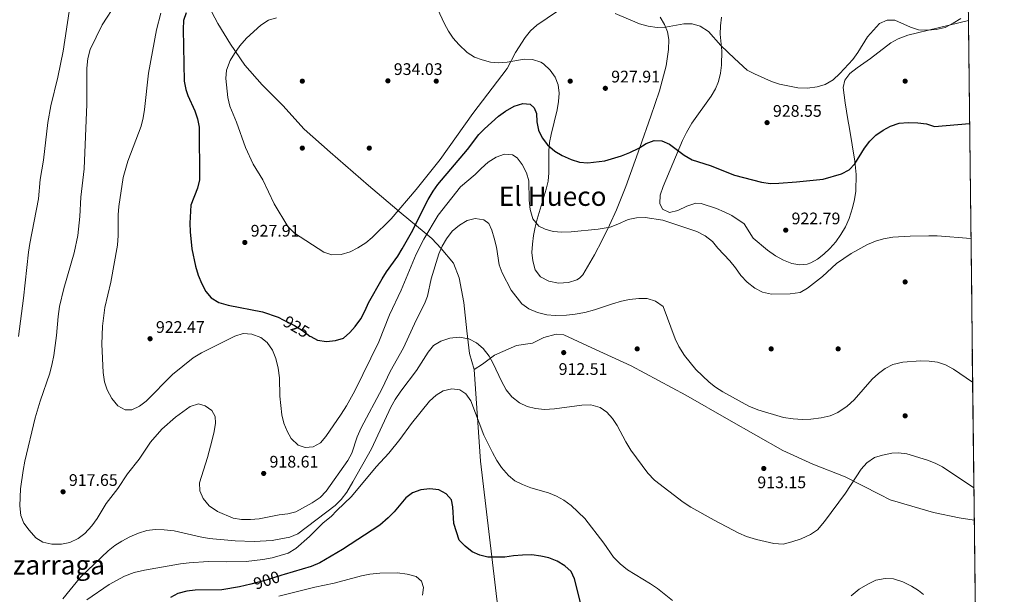
# Model space of a CAD drawing. Extents: x 573365 to 580240, y 733656 to 738359.
# Drawn here: x 579651 to 580239, y 735233 to 735577 of the extents above; entities that cross this region are included whole.
import ezdxf
from ezdxf.enums import TextEntityAlignment as Align

# ---------------------------------------------------------------- set-up
doc = ezdxf.new("R2010")
doc.units = 0
doc.header["$MEASUREMENT"] = 0
doc.linetypes.add('DGN Style 3', pattern=[111.84128200000002, 79.88663000000001, -31.95465200000001])
doc.linetypes.add('DGN Style 5', pattern=[55.92064100000001, 23.965989, -31.95465200000001])
for name, color, linetype in [('Nivel 1', 7, 'Continuous'), ('Nivel 17', 7, 'Continuous'), ('Nivel 22', 7, 'Continuous'), ('Nivel 35', 7, 'Continuous'), ('Nivel 4', 7, 'Continuous'), ('Nivel 41', 7, 'Continuous'), ('Nivel 45', 7, 'Continuous'), ('Nivel 49', 7, 'Continuous'), ('Nivel 5', 7, 'Continuous'), ('Nivel 57', 7, 'Continuous'), ('Nivel 61', 7, 'Continuous'), ('Nivel 7', 7, 'Continuous')]:
    doc.layers.add(name, color=color, linetype=linetype)
doc.styles.add('Style-arial', font='arial.shx', dxfattribs={"bigfont": 'arialbig.shx'})
doc.styles.add('Style-ariali', font='ariali.shx', dxfattribs={"bigfont": 'arialibig.shx'})
doc.styles.add('Style-times', font='times.shx', dxfattribs={"bigfont": 'timesbig.shx'})

# ---------------------------------------------------------------- blocks, each defined once
blk = doc.blocks.new('5PATER')
at = {"layer": 'Nivel 7', "linetype": 'Continuous', "lineweight": 0}
h = blk.add_hatch(color=53, dxfattribs=at)
edge = h.paths.add_edge_path()
edge.add_ellipse((1.001171767711639e-08, 1.001171767711639e-08), major_axis=(-1.095731442945027, -1.110710700472634), ratio=0.9994222409660316, start_angle=0, end_angle=360)
blk = doc.blocks.new('5PERFI')
at = {"layer": 'Nivel 17', "linetype": 'Continuous', "lineweight": 0}
h = blk.add_hatch(color=7, dxfattribs=at)
edge = h.paths.add_edge_path()
edge.add_arc((1.001171767711639e-08, 1.001171767711639e-08), 1.55999999938624, 315.0000000018422, 675.0000000018422)

msp = doc.modelspace()

# ---------------------------------------------------------------- linework, layer by layer
at = {"layer": 'Nivel 1', "color": 7, "linetype": 'Continuous', "lineweight": 0}
for points in [[(579762.462, 735587.9809999999, 925.899), (579769.4850000001, 735574.5179999999, 927.5980000000001), (579777.0160000001, 735562.075, 929.22), (579785.692, 735549.507, 930.635), (579796.0220000001, 735537.835, 931.441), (579808.3899999999, 735525.5320000001, 932.226), (579821.142, 735511.3230000001, 933.339), (579836.6939999999, 735497.6300000001, 933.597), (579859.5120000001, 735477.598, 932.2860000000001), (579879.014, 735461.119, 928.721), (579897.369, 735446.0349999999, 918.323), (579902.98, 735440.0730000001, 915.01), (579910.3770000001, 735431.19, 913.8000000000001), (579913.574, 735422.55, 912.8190000000001), (579916.5260000001, 735407.6769999999, 911.4440000000001), (579918.3360000001, 735390.7650000001, 910.316), (579919.8859999999, 735377.1599999999, 908.713), (579922.574, 735367.7550000001, 907.727)], [(579922.574, 735367.7550000001, 907.727), (579927.533, 735370.949, 908.852), (579934.78, 735376.3119999999, 910.418), (579947.882, 735381.946, 911.932), (579957.426, 735383.5, 912.511), (579964.294, 735386.8260000001, 913.214), (579971.5460000001, 735388.7550000001, 913.725), (579976.257, 735388.3870000001, 913.691), (579992.9439999999, 735380.5490000001, 913.275), (580016.3829999999, 735369.804, 913.12), (580049.1259999999, 735352.345, 913.739), (580074.7350000001, 735337.5360000001, 914.113), (580106.97, 735319.185, 913.7760000000001), (580124.804, 735311.0959999999, 912.3670000000001), (580144.2919999999, 735303.52, 910.654), (580164.8030000001, 735293.021, 908.648), (580171.0449999999, 735289.8589999999, 908.217), (580196.8970000001, 735282.301, 908.179), (580212.3049999999, 735279.038, 908.57), (580221.283, 735277.747, 908.807)], [(579922.574, 735367.7550000001, 907.727), (579926.3770000001, 735312.8570000001, 903.791), (579936.837, 735225.378, 897.421)]]:
    msp.add_polyline3d(points, dxfattribs=at)
at = {"layer": 'Nivel 22', "color": 30, "linetype": 'DGN Style 5', "lineweight": 30, "flags": 128}
for points, elevation in [([(579808.577, 735397.3999999999), (579815.3629999999, 735393.8940000001), (579820.132, 735391.091), (579824.476, 735387.6810000001), (579824.99, 735387.4099999999)], 925), ([(579807.7749999999, 735244.783), (579798.479, 735241.7339999999), (579789.328, 735239.452)], 900)]:
    msp.add_lwpolyline(points, dxfattribs=dict(at, elevation=elevation))
at = {"layer": 'Nivel 35', "color": 92, "linetype": 'DGN Style 3', "lineweight": 0}
for points in [[(579900.818, 735583.2080000001, 936.881), (579904.8500000001, 735574.165, 936.368), (579907.3130000001, 735569.8800000001, 935.974), (579910.162, 735565.7779999999, 935.52), (579913.463, 735561.8759999999, 935.03), (579918.479, 735557.1799999999, 934.385), (579922.8589999999, 735554.4199999999, 933.6170000000001), (579927.423, 735552.7209999999, 932.616), (579932.3500000001, 735551.3840000001, 931.815), (579937.2039999999, 735550.8559999999, 931.54), (579942.2420000001, 735551.4040000001, 931.573), (579952.507, 735553.1240000001, 931.996), (579957.5549999999, 735552.99, 932.101), (579962.426, 735551.325, 931.9440000000001), (579963.9439999999, 735550.355, 931.815), (579968.033, 735546.6340000001, 931.235), (579970.9680000001, 735542.361, 930.529), (579972.733, 735537.7069999999, 929.827), (579973.318, 735532.8459999999, 929.26), (579972.969, 735527.7720000001, 928.785), (579972.148, 735522.8800000001, 928.315), (579968.6129999999, 735508.1780000001, 927.0930000000001), (579967.6669999999, 735503.244, 926.835), (579967.131, 735498.281, 926.693), (579967.1680000001, 735485.2409999999, 926.674), (579966.7779999999, 735480.29, 926.674), (579965.6980000001, 735475.4180000001, 926.674), (579960.1810000001, 735457.541, 926.674), (579959.1229999999, 735452.6440000001, 926.397), (579958.1200000001, 735447.679, 925.7040000000001), (579957.385, 735442.6799999999, 924.797), (579957.1329999999, 735437.676, 923.879), (579957.5760000001, 735432.702, 923.153), (579959.1399999999, 735427.263, 922.8190000000001), (579962.3060000001, 735423.148, 922.8190000000001), (579967.229, 735420.514, 922.8190000000001), (579973.0560000001, 735419.338, 922.8190000000001), (579978.9340000001, 735419.598, 922.8190000000001), (579984.0090000001, 735421.27, 922.8190000000001), (579985.507, 735422.2380000001, 922.8190000000001)], [(579985.507, 735422.2380000001, 922.8190000000001), (579987.463, 735424.23, 922.8190000000001), (579994.5930000001, 735436.139, 922.8190000000001), (579999.1510000001, 735445.0430000001, 923.0740000000001), (580003.493, 735454.023, 923.706), (580007.56, 735463.1910000001, 924.544), (580013.1410000001, 735477.031, 926.1800000000001), (580021.595, 735500.3559999999, 929.304), (580028.075, 735519.1599999999, 931.388), (580033.219, 735534.2550000001, 932.445), (580037.2010000001, 735549.0689999999, 933.366), (580038.6440000001, 735558.8700000001, 933.986), (580038.8260000001, 735564.854, 934.385), (580038.0800000001, 735569.4550000001, 934.708), (580036.2590000001, 735573.8670000001, 935.032), (580033.646, 735578.1410000001, 935.357)], [(580070.2890000001, 735578.3, 935.6700000000001), (580069.679, 735573.03, 935.6700000000001), (580069.6329999999, 735568.048, 935.321), (580070.4450000001, 735558.0800000001, 934.62), (580070.2649999999, 735549.631, 934.052), (580069.669, 735544.679, 933.722), (580068.49, 735539.804, 933.394), (580066.73, 735535.497, 933.1), (580064.159, 735531.031, 932.8000000000001), (580052.5660000001, 735514.9240000001, 931.878), (580049.3459999999, 735509.287, 931.844), (580046.9750000001, 735504.54, 931.225), (580035.4839999999, 735477.087, 927.265), (580033.6710000001, 735471.9580000001, 926.546), (580033.4539999999, 735466.95, 925.856), (580035.1410000001, 735463.486, 925.389), (580039.284, 735461.48, 925.186), (580044.273, 735462.736, 925.5210000000001), (580049.6429999999, 735465.2749999999, 926.082), (580054.9269999999, 735467.1140000001, 926.557), (580058.1399999999, 735466.9850000001, 926.674), (580067.409, 735463.879, 926.674), (580072.004, 735461.942, 926.674), (580076.5160000001, 735459.652, 926.674), (580083.9140000001, 735454.717, 926.674), (580089.2220000001, 735446.2420000001, 926.674), (580097.7579999999, 735438.963, 926.294), (580102.5179999999, 735435.7110000001, 925.9), (580107.422, 735433.0190000001, 925.441), (580112.3230000001, 735431.121, 924.972), (580117.075, 735430.2509999999, 924.5450000000001), (580121.533, 735430.645, 924.216), (580123.6070000001, 735431.389, 924.104), (580127.5930000001, 735433.6340000001, 923.946), (580131.462, 735436.547, 923.837), (580135.139, 735440.034, 923.779), (580138.5560000001, 735444.0020000001, 923.77), (580141.639, 735448.3570000001, 923.813), (580144.318, 735453.007, 923.907), (580146.52, 735457.8589999999, 924.053), (580148.612, 735464.2010000001, 924.331), (580149.7620000001, 735469.186, 924.631), (580150.507, 735474.179, 924.994), (580150.8389999999, 735484.1340000001, 925.865), (580150.033, 735492.1669999999, 926.674), (580146.7649999999, 735511.666, 929.9350000000001), (580145.858, 735517.1329999999, 930.53), (580144.166, 735527.04, 930.547), (580143.0530000001, 735536.19, 930.53), (580144.0290000001, 735540.6599999999, 930.796), (580147.0560000001, 735544.4950000001, 931.068), (580151.3219999999, 735547.899, 931.3430000000001)], [(580151.3219999999, 735547.899, 931.3430000000001), (580159.3470000001, 735553.4469999999, 931.815), (580171.504, 735562.804, 932.936), (580175.7660000001, 735565.2930000001, 933.172), (580181.592, 735567.467, 933.1), (580217.814, 735576.335, 931.066)]]:
    msp.add_polyline3d(points, dxfattribs=at)
at = {"layer": 'Nivel 4', "color": 30, "linetype": 'Continuous', "lineweight": 30, "flags": 128}
for points, elevation in [([(579750.618, 735580.8929999999), (579749.0390000001, 735576.148), (579748.804, 735571.0519999999), (579749.527, 735539.922), (579750.459, 735534.99), (579751.6699999999, 735531.483), (579755.8929999999, 735522.2930000001), (579757.318, 735517.3900000001), (579758.304, 735512.4820000001), (579758.5109999999, 735481.004), (579757.3300000001, 735476.146), (579753.49, 735465.963), (579752.881, 735455.165), (579752.929, 735449.905), (579754.007, 735439.8670000001), (579756.1939999999, 735429.358), (579757.7350000001, 735423.9880000001), (579759.9380000001, 735418.919), (579762.3940000001, 735414.371), (579765.5730000001, 735410.5190000001), (579770.229, 735407.788), (579775.7520000001, 735406.04), (579796.1410000001, 735402.1710000001), (579805.665, 735398.905), (579808.577, 735397.3999999999)], 925.0000000000001), ([(579824.99, 735387.4099999999), (579828.9820000001, 735385.307), (579834.425, 735384.321), (579839.7660000001, 735384.973), (579844.5279999999, 735386.4890000001), (579848.348, 735389.709), (579851.6529999999, 735393.46), (579854.913, 735398.048), (579857.629, 735402.9029999999), (579859.462, 735407.5560000001), (579867.6329999999, 735421.882), (579870.273, 735426.1270000001), (579876.956, 735435.4450000001), (579879.584, 735439.7860000001), (579885.149, 735449.554), (579895.233, 735469.31), (579898.121, 735474.166), (579901.023, 735478.237), (579918.6799999999, 735499.1059999999), (579925.3260000001, 735508.0490000001), (579928.852, 735511.5930000001), (579937.202, 735519.101), (579941.3030000001, 735521.9850000001), (579946.476, 735524.9739999999), (579951.7209999999, 735526.6599999999), (579956.038, 735526.182), (579958.558, 735524.135), (579959.797, 735520.696), (579960.0989999999, 735515.7050000001), (579961.095, 735510.703), (579963.162, 735506.1540000001), (579966.497, 735501.899), (579970.869, 735498.1140000001), (579975.1399999999, 735495.5160000001), (579980.487, 735493.199), (579985.5900000001, 735491.6059999999), (579990.568, 735491.129), (580000.71, 735492.361), (580010.592, 735495.406), (580015.646, 735497.3829999999), (580020.8759999999, 735499.862), (580025.334, 735502.834), (580030.0430000001, 735504.5390000001), (580034.6359999999, 735504.2990000001), (580039.254, 735502.375), (580048.031, 735495.8559999999), (580052.8640000001, 735493.064), (580063.49, 735489.554), (580078.118, 735483.8219999999), (580094.284, 735479.6570000001), (580099.5519999999, 735478.9280000001), (580104.551, 735478.973), (580115.1410000001, 735479.747), (580131.06, 735481.426), (580141.9340000001, 735484.575), (580146.5689999999, 735487.0320000001), (580150.038, 735490.6329999999), (580155.767, 735499.8800000001), (580159.006, 735504.135), (580162.5660000001, 735507.642), (580166.946, 735510.7490000001), (580171.369, 735513.1229999999), (580176.5290000001, 735514.852), (580181.8319999999, 735515.2949999999), (580187.6259999999, 735515.176), (580192.807, 735514.4469999999), (580197.587, 735512.929), (580218.53, 735514.645)], 925), ([(579896.2420000001, 735296.3260000001), (579890.8559999999, 735295.8729999999), (579885.8740000001, 735294.068), (579881.871, 735291.074), (579874.771, 735282.615), (579871.334, 735278.9850000001), (579866.3300000001, 735274.7590000001), (579844.0360000001, 735260.071), (579830.477, 735252.065), (579825.2409999999, 735249.862), (579809.1780000001, 735245.243), (579807.7749999999, 735244.783)], 900), ([(579986.348, 735227.608), (579982.574, 735242.5320000001), (579980.5290000001, 735247.058), (579976.842, 735250.4310000001), (579972.2350000001, 735253.219), (579967.2320000001, 735255.06), (579962.3700000001, 735256.229), (579956.9739999999, 735256.8530000001), (579951.584, 735256.804), (579946.149, 735256.3289999999), (579940.962, 735255.4720000001), (579930.841, 735255.538), (579925.9720000001, 735256.709), (579921.3800000001, 735258.686), (579917.173, 735262.017), (579913.747, 735265.788), (579910.4199999999, 735275.567), (579909.95, 735285.669), (579909.105, 735289.7050000001), (579905.973, 735293.315), (579901.504, 735295.7), (579896.2420000001, 735296.3260000001)], 900), ([(579789.328, 735239.452), (579782.497, 735237.7490000001), (579771.8659999999, 735236.0349999999), (579756.102, 735235.757), (579751.1200000001, 735235.308), (579745.608, 735233.7749999999), (579741.182, 735231.4439999999)], 900)]:
    msp.add_lwpolyline(points, dxfattribs=dict(at, elevation=elevation))
at = {"layer": 'Nivel 49', "color": 7, "linetype": 'Continuous', "lineweight": 0, "extrusion": (-0.08820385207430381, -0.09024762844778633, 0.9920057691560088), "elevation": -116637.8431695313, "flags": 128}
msp.add_lwpolyline([(-97931.10261795437, 922916.8617486251), (-97888.53533260175, 922959.7644474877), (-99192.75576002849, 924274.0578012331)], dxfattribs=at)
at = {"layer": 'Nivel 5', "color": 30, "linetype": 'Continuous', "lineweight": 0, "flags": 128}
for points, elevation in [([(579709.048, 735586.878), (579700.548, 735573.602), (579693.3219999999, 735558.825), (579691.9909999999, 735553.587), (579691.3060000001, 735547.679), (579691.273, 735526.1740000001), (579689.744, 735487.7010000001), (579687.797, 735470.717), (579687.1810000001, 735459.034), (579685.99, 735447.811), (579683.781, 735437.348), (579677.4809999999, 735415.994), (579674.905, 735405.3200000001), (579674.1359999999, 735399.4480000001), (579673.2509999999, 735388.0120000001), (579671.6340000001, 735376.095), (579670.6100000001, 735371.2010000001), (579669.1200000001, 735365.469), (579663.344, 735348.7660000001), (579660.4750000001, 735338.7660000001), (579654.283, 735312.844), (579653.199, 735307.2749999999), (579651.7450000001, 735296.3940000001), (579651.3189999999, 735286.1300000001), (579651.8030000001, 735280.5249999999), (579653.587, 735275.8500000001), (579656.8559999999, 735271.713), (579660.808, 735267.1529999999), (579665.065, 735264.538), (579670.463, 735263.2849999999), (579676.196, 735263.2390000001), (579681.0959999999, 735264.229), (579686.1699999999, 735266.6070000001), (579690.186, 735269.584), (579694.294, 735274.1840000001), (579697.531, 735278.6980000001), (579702.8570000001, 735287.527), (579709.7890000001, 735296.49), (579715.628, 735305.273), (579722.548, 735314.06), (579729.3729999999, 735324.2679999999), (579736.0249999999, 735331.9990000001), (579744.331, 735339.152), (579753.04, 735345.5819999999)], 915), ([(579650.5719999999, 735387.459), (579653.547, 735410.381), (579656.4439999999, 735437.7660000001), (579657.2, 735443.074), (579662.4169999999, 735469.76), (579663.4680000001, 735481.2110000001), (579665.4510000001, 735492.686), (579668.078, 735515.334), (579669.7609999999, 735525.284), (579673.905, 735542.358), (579677.227, 735557.8670000001), (579680.744, 735581.6950000001)], 910), ([(579735.415, 735580.672), (579733, 735570.71), (579728.092, 735544.7749999999), (579725.757, 735523.0349999999), (579724.94, 735518.0260000001), (579723.659, 735513.19), (579715.7239999999, 735492.277), (579713.1030000001, 735482.469), (579710.327, 735465.1089999999), (579710.041, 735460.115), (579710.0530000001, 735447.8570000001), (579709.588, 735442.075), (579705.649, 735419.96), (579701.979, 735404.7050000001), (579700.7139999999, 735393.6089999999), (579700.2919999999, 735382.827), (579701.051, 735365.9269999999), (579701.878, 735360.328), (579703.5120000001, 735355.605), (579706.1950000001, 735350.3630000001), (579709.771, 735345.997), (579714.1059999999, 735343.5349999999), (579718.244, 735343.659), (579722.781, 735345.7590000001), (579726.743, 735348.8389999999), (579742.4610000001, 735364.7509999999), (579754.835, 735374.5730000001), (579759.703, 735377.719), (579779.5970000001, 735387.685), (579784.7590000001, 735389.112), (579789.851, 735388.8130000001), (579795.1300000001, 735386.791), (579799.0760000001, 735383.729), (579802.2890000001, 735379.162), (579804.273, 735374.1799999999), (579805.527, 735368.5320000001), (579806.2790000001, 735362.777), (579806.574, 735351.7919999999)], 920), ([(579786.71, 735565.673), (579782.7760000001, 735561.1699999999), (579779.446, 735556.558), (579776.8570000001, 735552.2849999999), (579774.794, 735546.5109999999), (579774.23, 735541.54), (579775.459, 735530.216), (579776.7990000001, 735525.139), (579780.717, 735515.4739999999), (579786.1089999999, 735500.273), (579790.7309999999, 735490.432), (579796.3459999999, 735481.0719999999), (579803.227, 735466.672), (579811.348, 735453.1780000001), (579815.3530000001, 735449.075), (579832.791, 735437.7620000001), (579837.548, 735436.1740000001), (579843.2320000001, 735436.3729999999), (579848.548, 735437.9029999999), (579853.148, 735440.361), (579857.838, 735443.423), (579861.6640000001, 735446.6410000001), (579872.986, 735457.7779999999), (579888.0430000001, 735475.202), (579902.4070000001, 735493.162), (579921.7350000001, 735520.6780000001), (579942.4110000001, 735547.6529999999), (579947.3640000001, 735557.2209999999), (579953.148, 735566.071), (579956.217, 735570.0660000001), (579959.983, 735573.361), (579972.4110000001, 735581.77)], 930), ([(580006.7490000001, 735580.443), (580021.4680000001, 735574.1939999999), (580026.5689999999, 735572.861), (580031.837, 735572.0460000001), (580036.8389999999, 735572.1780000001), (580047.7720000001, 735574.3470000001), (580052.862, 735574.2209999999), (580057.652, 735572.811), (580062.5619999999, 735569.7380000001), (580069.97, 735561.3530000001), (580078.0619999999, 735553.4920000001), (580085.7139999999, 735546.662), (580090.1259999999, 735544.3090000001), (580100.1799999999, 735539.7209999999), (580104.933, 735538.169), (580116.007, 735536.0830000001), (580121.683, 735535.771), (580127.55, 735536.52), (580132.325, 735537.99), (580136.9990000001, 735540.7450000001), (580141.1030000001, 735544.6640000001), (580148.7890000001, 735553.013), (580151.666, 735557.102), (580157.4639999999, 735566.46), (580164.723, 735574.375), (580169.2760000001, 735576.3999999999), (580173.933, 735576.442), (580183.2860000001, 735572.2150000001), (580188.061, 735570.7339999999), (580193.209, 735570.4010000001), (580198.6329999999, 735570.814), (580204.0109999999, 735572.131), (580208.6510000001, 735574.591), (580213.22, 735577.406)], 930), ([(579804.524, 735577.743), (579799.719, 735576.3659999999), (579795.3130000001, 735573.415), (579786.71, 735565.673)], 930), ([(579806.574, 735351.7919999999), (579807.797, 735340.591), (579808.8759999999, 735335.685), (579810.905, 735330.787), (579813.369, 735326.439), (579817.4480000001, 735322.567), (579821.773, 735321.1400000001), (579826.4269999999, 735321.5279999999), (579830.8049999999, 735323.81), (579834.1340000001, 735327.635), (579843.2409999999, 735341), (579846.473, 735346.031), (579851.344, 735354.8800000001), (579865.79, 735384.2420000001), (579872.0249999999, 735400.4269999999), (579878.942, 735415.0160000001), (579887.9979999999, 735436.537), (579892.6540000001, 735445.6170000001), (579901.189, 735459.919), (579914.547, 735476.781), (579923.2720000001, 735484.121), (579926.8600000001, 735487.862), (579931.0519999999, 735491.6089999999), (579935.855, 735494.585), (579940.8400000001, 735496.442), (579945.588, 735496.054), (579948.2790000001, 735494.094), (579951.396, 735490.1869999999), (579953.861, 735485.227), (579955.1880000001, 735480.337), (579955.4950000001, 735468.8030000001), (579956.0630000001, 735463.202), (579957.7509999999, 735457.784), (579961.155, 735453.416), (579965.0530000001, 735451.4680000001), (579969.879, 735450.158), (579975.06, 735449.828), (579980.4990000001, 735450.05), (579996.619, 735451.5819999999), (580003.8530000001, 735452.682), (580008.4950000001, 735454.4650000001), (580014.6780000001, 735457.352), (580019.5619999999, 735458.419), (580024.672, 735458.564), (580035.2949999999, 735456.935), (580055.5390000001, 735450.1329999999), (580060.565, 735447.5050000001), (580064.9070000001, 735444.1810000001), (580068.1340000001, 735440.243), (580075.3629999999, 735432.5460000001), (580078.6769999999, 735428.523), (580081.9099999999, 735423.895), (580085.656, 735419.7890000001), (580090.2590000001, 735416.2080000001), (580094.729, 735413.9780000001), (580100.26, 735412.6969999999), (580111.3260000001, 735412.923), (580117.3629999999, 735413.781), (580121.652, 735416.321), (580130.646, 735423.216), (580139.0279999999, 735430.969), (580147.6840000001, 735436.9979999999), (580157.467, 735442.348), (580162.365, 735444.3759999999), (580167.1510000001, 735445.817), (580172.6059999999, 735446.798), (580183.1089999999, 735447.4099999999), (580194.0760000001, 735447.5109999999), (580199.0760000001, 735447.483), (580219.327, 735446.0630000001)], 920), ([(579753.04, 735345.5819999999), (579758.0549999999, 735347.125), (579761.949, 735346.0390000001), (579766.0249999999, 735343.155), (579767.959, 735339.625), (579768.0819999999, 735335.5730000001), (579767.3840000001, 735330.621), (579766.2039999999, 735325.6100000001), (579763.3530000001, 735315.003), (579758.5730000001, 735300.0390000001), (579758.875, 735295.2110000001), (579760.8400000001, 735290.625), (579764.44, 735286.1240000001), (579769.2509999999, 735282.8), (579778.612, 735278.9410000001), (579783.6129999999, 735278.05), (579789.0430000001, 735277.967), (579794.1910000001, 735278.493), (579806.0970000001, 735280.8060000001), (579811.352, 735281.4569999999), (579816.199, 735282.683), (579825.869, 735287.9720000001), (579830.7550000001, 735291.2930000001), (579834.1610000001, 735294.956), (579847.2, 735313.3500000001), (579849.656, 735317.706), (579852.773, 735327.521), (579855.0449999999, 735332.74), (579867.598, 735356.4240000001), (579872.4709999999, 735366.537), (579880.3330000001, 735380.679), (579887.923, 735397.2069999999), (579892.9240000001, 735406.912), (579894.8489999999, 735411.5260000001), (579897.014, 735421.8700000001), (579901.5360000001, 735436.746), (579903.564, 735441.335), (579906.014, 735445.689), (579909.5900000001, 735450.254), (579913.7990000001, 735453.9340000001), (579918.432, 735456.6499999999), (579923.2960000001, 735457.861), (579928.432, 735457.172), (579931.298, 735454.956), (579933.146, 735450.919), (579934.619, 735446.1410000001), (579935.915, 735440.81), (579937.612, 735430.2450000001), (579939.345, 735425.3840000001), (579944.683, 735415.145), (579951.1399999999, 735406.9240000001), (579955.22, 735404.037), (579960.5279999999, 735401.773), (579965.9510000001, 735400.344), (579971.024, 735399.9510000001), (579977.7660000001, 735400.1799999999), (579983.023, 735400.659), (579988.7039999999, 735401.831), (579994.469, 735403.3500000001), (580005.217, 735406.9839999999), (580010.55, 735408.4979999999), (580015.4580000001, 735409.4920000001), (580020.9709999999, 735410.146), (580025.969, 735410.048), (580031.0179999999, 735408.618), (580035.419, 735405.2749999999), (580042.7520000001, 735386.0220000001), (580044.8600000001, 735381.49), (580048.2760000001, 735376.067), (580055.0290000001, 735367.6510000001), (580062.908, 735360.159), (580066.8319999999, 735357.0549999999), (580071.095, 735354.27), (580086.5860000001, 735345.8389999999), (580092.0320000001, 735343.663), (580107.4310000001, 735339.084), (580113.22, 735338.1910000001), (580118.6570000001, 735337.8090000001), (580123.652, 735338), (580129.9469999999, 735338.774), (580135.283, 735339.9439999999), (580139.8470000001, 735341.9750000001), (580145.3219999999, 735345.7280000001), (580149.5120000001, 735349.6470000001), (580160.267, 735361.9920000001), (580164.031, 735365.389), (580168.037, 735368.3770000001), (580172.6529999999, 735370.5970000001), (580178.632, 735372.163), (580189.2339999999, 735372.777), (580194.3230000001, 735372.737), (580199.3319999999, 735372.006), (580204.092, 735370.48), (580208.841, 735367.962), (580220.325, 735360.2039999999)], 915), ([(580221.06, 735296.9410000001), (580202.4010000001, 735309.44), (580197.96, 735311.6440000001), (580193.2720000001, 735313.4140000001), (580181, 735317.3189999999), (580176.105, 735317.9739999999), (580172.014, 735317.6950000001), (580166.5020000001, 735316.5549999999), (580161.683, 735315.064), (580157.115, 735311.9040000001), (580153.7690000001, 735308.199), (580144.419, 735293.7250000001), (580131.889, 735276.7779999999), (580127.6410000001, 735271.854), (580123.5079999999, 735269.0260000001), (580117.9469999999, 735266.4310000001), (580112.2890000001, 735264.6070000001), (580107.084, 735263.3940000001), (580101.625, 735263.6470000001), (580091.2110000001, 735266.092), (580085.3430000001, 735267.94), (580080.7209999999, 735269.845), (580066.023, 735277.588), (580052.1070000001, 735285.4369999999), (580047.4879999999, 735288.3659999999), (580030.2379999999, 735301.47), (580026.4040000001, 735305.7479999999), (580016.1710000001, 735319.5630000001), (580013.173, 735324.5150000001), (580008, 735334.193), (580005.3219999999, 735338.416), (580001.956, 735342.2320000001), (579997.844, 735345.0760000001), (579992.398, 735346.4920000001), (579986.9650000001, 735346.443), (579970.5120000001, 735344.1370000001), (579964.72, 735343.8219999999), (579959.2110000001, 735344.288), (579954.371, 735345.5430000001), (579949.6070000001, 735347.828), (579945.1769999999, 735351.324), (579941.774, 735355.6059999999), (579938.882, 735360.6680000001), (579933.9029999999, 735371.307), (579931.5009999999, 735375.6939999999), (579928.0959999999, 735380.148), (579924.0109999999, 735383.6470000001), (579919.419, 735385.9340000001), (579913.702, 735386.933), (579908.159, 735386.3219999999), (579902.6799999999, 735384.5449999999), (579898.4110000001, 735381.9480000001), (579895.0830000001, 735378.037), (579888.1300000001, 735367.0900000001), (579878.8219999999, 735354.689), (579875.5349999999, 735349.827), (579872.879, 735345.1699999999), (579861.281, 735320.2890000001), (579850.2490000001, 735300.5249999999), (579846.54, 735294.4280000001), (579843.2590000001, 735289.949), (579839.682, 735286.4569999999), (579817.253, 735269.449), (579812.5989999999, 735267.581), (579807.199, 735266.4099999999), (579802.0819999999, 735265.5689999999), (579791.145, 735264.9610000001), (579779.913, 735265.338), (579764.3260000001, 735266.764), (579758.993, 735267.6030000001), (579743.4820000001, 735271.179), (579737.5179999999, 735271.879), (579732.0549999999, 735272.0150000001), (579727.094, 735271.375), (579722.19, 735269.9510000001), (579717.0360000001, 735267.662), (579712.29, 735265.102), (579707.952, 735262.4380000001), (579704.0889999999, 735259.264), (579687.587, 735243.503), (579677.0079999999, 735230.729)], 910), ([(580040.9820000001, 735229.55), (580032.0989999999, 735236.902), (580027.952, 735239.6950000001), (580014.1640000001, 735247.936), (580009.817, 735251.605), (580005.932, 735255.4780000001), (580000.047, 735263.8500000001), (579988.7010000001, 735278.581), (579980.5430000001, 735286.467), (579976.094, 735289.5619999999), (579971.7350000001, 735292.0660000001), (579967.087, 735293.909), (579956.375, 735297.0260000001), (579951.425, 735298.8759999999), (579946.865, 735301.095), (579943.101, 735304.3859999999), (579939.0449999999, 735309.092), (579936.2069999999, 735313.2069999999), (579933.5760000001, 735318.013), (579928.392, 735328.4880000001), (579920.6780000001, 735349.013), (579917.733, 735353.058), (579914.003, 735355.439), (579909.3389999999, 735356.173), (579904.108, 735354.9439999999), (579899.8870000001, 735352.2919999999), (579896.038, 735348.7209999999), (579885.1200000001, 735335.3389999999), (579878.176, 735325.879), (579871.6529999999, 735317.709), (579864.0519999999, 735309.446), (579849.2930000001, 735291.7180000001), (579840.564, 735283.4480000001), (579837.1540000001, 735279.7919999999), (579832.53, 735276.1270000001), (579824.2339999999, 735267.8530000001), (579816.1300000001, 735260.7650000001), (579811.6059999999, 735257.973), (579802.0160000001, 735255.1510000001), (579796.4580000001, 735254.131), (579786.5109999999, 735253.0260000001), (579774.7790000001, 735252.7450000001), (579763.8260000001, 735252.9099999999), (579752.503, 735252.2420000001), (579747.297, 735251.5989999999), (579725.7350000001, 735247.712), (579719.561, 735246.3200000001), (579713.787, 735244.2420000001), (579704.7010000001, 735239.2590000001), (579691.331, 735229.996)], 905), ([(579891.679, 735232.9210000001), (579892.328, 735237.412), (579891.173, 735241.1100000001), (579887.956, 735243.9269999999), (579882.595, 735245.4310000001), (579876.8049999999, 735246.183), (579866.375, 735246.06), (579860.3360000001, 735245.3200000001), (579855.4380000001, 735244.3219999999), (579839.004, 735239.946), (579827.5549999999, 735237.514), (579806.0419999999, 735232.1429999999)], 895), ([(580191.0179999999, 735233.2420000001), (580187.98, 735235.6259999999), (580183.7320000001, 735238.223), (580178.675, 735240.7139999999), (580173.0560000001, 735242.5020000001), (580168.075, 735242.8659999999), (580162.4780000001, 735241.8659999999), (580157.6699999999, 735239.494), (580152.6100000001, 735236.3430000001), (580147.8530000001, 735232.46)], 905)]:
    msp.add_lwpolyline(points, dxfattribs=dict(at, elevation=elevation))
at = {"layer": 'Nivel 57', "color": 92, "linetype": 'DGN Style 3', "lineweight": 0}
for points in [[(580033.646, 735578.1410000001, 935.357), (580036.2590000001, 735573.8670000001, 935.032), (580038.0800000001, 735569.4550000001, 934.708), (580038.8260000001, 735564.854, 934.385), (580038.6440000001, 735558.8700000001, 933.986), (580037.2010000001, 735549.0689999999, 933.366), (580033.219, 735534.2550000001, 932.445), (580028.075, 735519.1599999999, 931.388), (580021.595, 735500.3559999999, 929.304), (580013.1410000001, 735477.031, 926.1800000000001), (580007.56, 735463.1910000001, 924.544), (580003.493, 735454.023, 923.706), (579999.1510000001, 735445.0430000001, 923.0740000000001), (579994.5930000001, 735436.139, 922.8190000000001), (579987.463, 735424.23, 922.8190000000001), (579985.507, 735422.2380000001, 922.8190000000001), (579984.0090000001, 735421.27, 922.8190000000001), (579978.9340000001, 735419.598, 922.8190000000001), (579973.0560000001, 735419.338, 922.8190000000001), (579967.229, 735420.514, 922.8190000000001), (579962.3060000001, 735423.148, 922.8190000000001), (579959.1399999999, 735427.263, 922.8190000000001), (579957.5760000001, 735432.702, 923.153), (579957.1329999999, 735437.676, 923.879), (579957.385, 735442.6799999999, 924.797), (579958.1200000001, 735447.679, 925.7040000000001), (579959.1229999999, 735452.6440000001, 926.397), (579960.1810000001, 735457.541, 926.674), (579965.6980000001, 735475.4180000001, 926.674), (579966.7779999999, 735480.29, 926.674), (579967.1680000001, 735485.2409999999, 926.674), (579967.131, 735498.281, 926.693), (579967.6669999999, 735503.244, 926.835), (579968.6129999999, 735508.1780000001, 927.0930000000001), (579972.148, 735522.8800000001, 928.315), (579972.969, 735527.7720000001, 928.785), (579973.318, 735532.8459999999, 929.26), (579972.733, 735537.7069999999, 929.827), (579970.9680000001, 735542.361, 930.529), (579968.033, 735546.6340000001, 931.235), (579963.9439999999, 735550.355, 931.815), (579962.426, 735551.325, 931.9440000000001), (579957.5549999999, 735552.99, 932.101), (579952.507, 735553.1240000001, 931.996), (579942.2420000001, 735551.4040000001, 931.573), (579937.2039999999, 735550.8559999999, 931.54), (579932.3500000001, 735551.3840000001, 931.815), (579927.423, 735552.7209999999, 932.616), (579922.8589999999, 735554.4199999999, 933.6170000000001), (579918.479, 735557.1799999999, 934.385), (579913.463, 735561.8759999999, 935.03), (579910.162, 735565.7779999999, 935.52), (579907.3130000001, 735569.8800000001, 935.974), (579904.8500000001, 735574.165, 936.368), (579900.818, 735583.2080000001, 936.881)], [(580239.24, 733732.3200000001, 765.212), (580217.814, 735576.335, 931.066), (580181.592, 735567.467, 933.1), (580175.7660000001, 735565.2930000001, 933.172), (580171.504, 735562.804, 932.936), (580159.3470000001, 735553.4469999999, 931.815), (580151.3219999999, 735547.899, 931.3430000000001), (580147.0560000001, 735544.4950000001, 931.068), (580144.0290000001, 735540.6599999999, 930.796), (580143.0530000001, 735536.19, 930.53), (580144.166, 735527.04, 930.547), (580145.858, 735517.1329999999, 930.53), (580146.7649999999, 735511.666, 929.9350000000001), (580150.033, 735492.1669999999, 926.674), (580150.8389999999, 735484.1340000001, 925.865), (580150.507, 735474.179, 924.994), (580149.7620000001, 735469.186, 924.631), (580148.612, 735464.2010000001, 924.331), (580146.52, 735457.8589999999, 924.053), (580144.318, 735453.007, 923.907), (580141.639, 735448.3570000001, 923.813), (580138.5560000001, 735444.0020000001, 923.77), (580135.139, 735440.034, 923.779), (580131.462, 735436.547, 923.837), (580127.5930000001, 735433.6340000001, 923.946), (580123.6070000001, 735431.389, 924.104), (580121.533, 735430.645, 924.216), (580117.075, 735430.2509999999, 924.5450000000001), (580112.3230000001, 735431.121, 924.972), (580107.422, 735433.0190000001, 925.441), (580102.5179999999, 735435.7110000001, 925.9), (580097.7579999999, 735438.963, 926.294), (580089.2220000001, 735446.2420000001, 926.674), (580083.9140000001, 735454.717, 926.674), (580076.5160000001, 735459.652, 926.674), (580072.004, 735461.942, 926.674), (580067.409, 735463.879, 926.674), (580058.1399999999, 735466.9850000001, 926.674), (580054.9269999999, 735467.1140000001, 926.557), (580049.6429999999, 735465.2749999999, 926.082), (580044.273, 735462.736, 925.5210000000001), (580039.284, 735461.48, 925.186), (580035.1410000001, 735463.486, 925.389), (580033.4539999999, 735466.95, 925.856), (580033.6710000001, 735471.9580000001, 926.546), (580035.4839999999, 735477.087, 927.265), (580046.9750000001, 735504.54, 931.225), (580049.3459999999, 735509.287, 931.844), (580052.5660000001, 735514.9240000001, 931.878), (580064.159, 735531.031, 932.8000000000001), (580066.73, 735535.497, 933.1), (580068.49, 735539.804, 933.394), (580069.669, 735544.679, 933.722), (580070.2649999999, 735549.631, 934.052), (580070.4450000001, 735558.0800000001, 934.62), (580069.6329999999, 735568.048, 935.321), (580069.679, 735573.03, 935.6700000000001), (580070.2890000001, 735578.3, 935.6700000000001)]]:
    msp.add_polyline3d(points, dxfattribs=at)
at = {"layer": 'Nivel 61', "color": 7, "linetype": 'Continuous', "lineweight": 0, "flags": 128}
msp.add_lwpolyline([(573419.3, 733656.49), (573394.71, 735969.8700000001), (573370.0800000001, 738283.26), (576777.77, 738320.3200000001), (580185.47, 738359.0700000001), (580212.3600000001, 736045.6699999999), (580239.24, 733732.3200000001), (576829.28, 733693.55)], close=True, dxfattribs=at)

# ---------------------------------------------------------------- block references
at = {"layer": 'Nivel 17', "color": 7, "linetype": 'Continuous', "lineweight": 0}
for p in [(579820, 735540, 933.072), (579900, 735540, 933.192), (579980, 735540, 926.626), (580180, 735540, 925.2810000000001), (579820, 735500, 933.413), (579860, 735500, 934.196), (580180, 735420, 917.068), (580020, 735380, 914.136), (580100, 735380, 918.493), (580140, 735380, 916.064), (580180, 735340, 910.923)]:
    msp.add_blockref('5PERFI', p, dxfattribs=at)
at = {"layer": 'Nivel 7', "color": 53, "linetype": 'Continuous', "lineweight": 0}
for p in [(579871.1170000001, 735540.1880000001, 934.035), (580000.9720000001, 735535.716, 927.909), (580097.557, 735515.2080000001, 928.552), (580108.6840000001, 735450.9550000001, 922.791), (579785.6510000001, 735443.611, 927.909), (579729.0700000001, 735386.0730000001, 922.469), (579976.101, 735377.78, 912.51), (580095.584, 735308.54, 913.152), (579796.919, 735305.5889999999, 918.613), (579677.0959999999, 735294.6300000001, 917.649)]:
    msp.add_blockref('5PATER', p, dxfattribs=at)

# ---------------------------------------------------------------- texts
at = {"layer": 'Nivel 41', "color": 7, "linetype": 'Continuous', "lineweight": 0, "style": 'Style-arial'}
for s, p in [('934.03', (579874.6170000001, 735543.6880000001, 934.035)), ('927.91', (580004.4720000001, 735539.216, 927.909)), ('928.55', (580101.057, 735518.7080000001, 928.552)), ('922.79', (580112.1840000001, 735454.4550000001, 922.791)), ('927.91', (579789.1510000001, 735447.111, 927.909)), ('922.47', (579732.5700000001, 735389.5730000001, 922.469)), ('912.51', (579973.078, 735364.459, 912.51)), ('918.61', (579800.419, 735309.0889999999, 918.613)), ('917.65', (579680.5959999999, 735298.1300000001, 917.649)), ('913.15', (580091.746, 735296.7479999999, 913.152))]:
    msp.add_text(s, height=7.000002, dxfattribs=at).set_placement(p)
at = {"layer": 'Nivel 41', "color": 7, "linetype": 'Continuous', "lineweight": 0, "style": 'Style-ariali'}
for s, rotation, p in [('925', 329.5549360565819, (579816.4517321847, 735393.2535840562, 925)), ('900', 18.15817530489406, (579798.7079697079, 735241.8085575451, 900))]:
    msp.add_text(s, height=7.000002, rotation=rotation, dxfattribs=at).set_placement(p, align=Align.MIDDLE_CENTER)
at = {"layer": 'Nivel 45', "color": 7, "linetype": 'Continuous', "lineweight": 0, "style": 'Style-times'}
for s, p in [('El Hueco', (579969.5109751732, 735471.2310009999, 921.879)), ('Cruz de Lizarraga', (579638.9928853824, 735250.925001, 912.365))]:
    msp.add_text(s, height=11.500002, dxfattribs=at).set_placement(p, align=Align.MIDDLE_CENTER)

doc.saveas('drawing.dxf')
